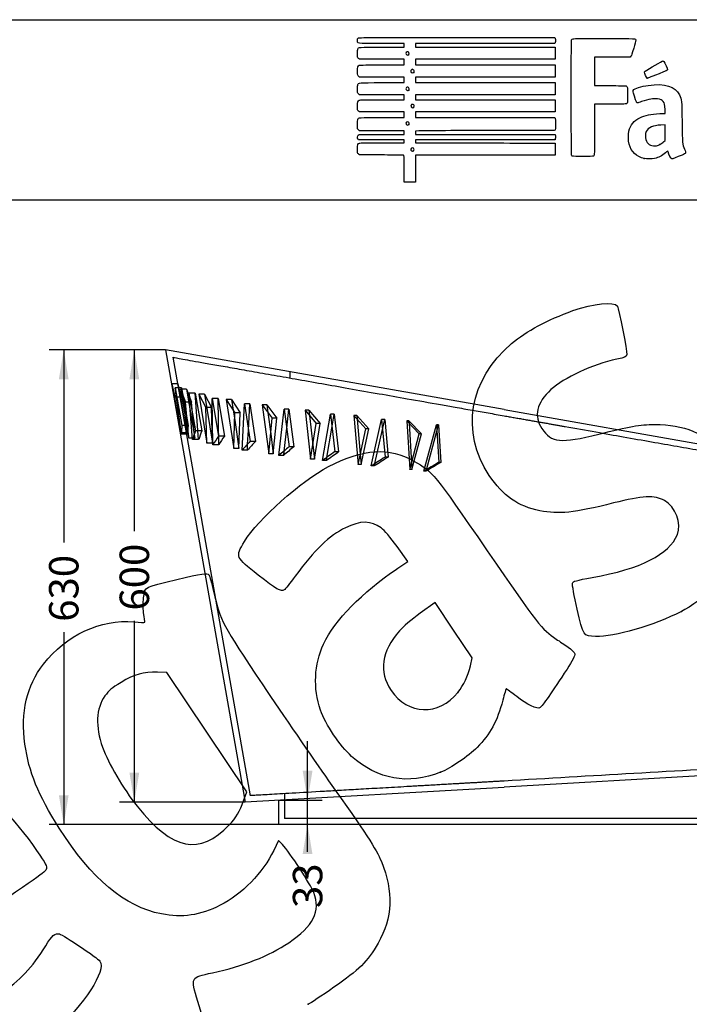
# Model space of a CAD drawing. Units: millimetres. Extents: x 0 to 356, y 0 to 204.
# Drawn here: x 178 to 249, y 99 to 204 of the extents above; entities that cross this region are included whole.
import ezdxf
from ezdxf import colors
from ezdxf.entities.mleader import LeaderData, LeaderLine
from ezdxf.enums import TextEntityAlignment as Align
from ezdxf.lldxf.tags import DXFTag
from ezdxf.math import Vec2, Vec3

# ---------------------------------------------------------------- set-up
doc = ezdxf.new("R2010")
doc.units = ezdxf.units.MM
for name, color, linetype in [('DIBUJO', 7, 'Continuous'), ('J-51', 7, 'Continuous'), ('Predeterminado', 7, 'Continuous')]:
    doc.layers.add(name, color=color, linetype=linetype)
doc.styles.add('SEACAD_Arial', font='arial.ttf')
tags = doc.linetypes.add('DOT2', pattern=[3.175, 0, -3.175]).pattern_tags.tags
tags[6:7] = [DXFTag(74, 4), DXFTag(75, 0), DXFTag(340, '0'), DXFTag(46, 0.0), DXFTag(50, 0.0), DXFTag(44, 0.0), DXFTag(45, 0.0)]
tags[4:5] = [DXFTag(74, 4), DXFTag(75, 0), DXFTag(340, '0'), DXFTag(46, 0.0), DXFTag(50, 0.0), DXFTag(44, 0.0), DXFTag(45, 0.0)]
doc.dimstyles.new('ISO', dxfattribs={"dimtxt": 3.125, "dimasz": 3.125, "dimexe": 1.5625, "dimexo": 0, "dimgap": 0.78125, "dimtad": 0, "dimlfac": 12.5, "dimtxsty": 'SEACAD_Arial', "dimblk1": '_SE_FILLED', "dimblk2": '_SE_FILLED', "dimsah": 1, "dimcen": 1.5625, "dimadec": 1, "dimazin": 0, "dimtfac": 0.5, "dimtmove": 0, "dimatfit": 3, "dimfxl": 1, "dimarcsym": 0})

# ---------------------------------------------------------------- blocks, each defined once
blk = doc.blocks.new('SE2')
at = {"layer": 'J-51', "color": 7, "linetype": 'Continuous'}
for p, q in [((193.64, 168.85), (202.11, 120.84)), ((229.65, 162.5), (193.65, 168.85)), ((194.32, 165.25), (194.65, 163.84)), ((194.32, 165.25), (195.23, 160.05)), ((194.68, 164.81), (195.4, 160.81)), ((195.37, 159.89), (194.68, 164.81)), ((195.23, 164.69), (195.78, 163.28)), ((195.23, 164.69), (196.13, 159.49)), ((196.15, 164.25), (196.85, 160.25)), ((196.53, 159.33), (196.15, 164.25)), ((197.18, 164.13), (197.93, 162.72)), ((197.18, 164.13), (198.04, 158.93)), ((195.23, 160.05), (194.65, 163.84)), ((196.13, 159.49), (195.78, 163.28)), ((198.62, 163.69), (199.29, 159.69)), ((198.69, 158.77), (198.62, 163.69)), ((200.11, 163.57), (201.03, 162.16)), ((200.11, 163.57), (200.9, 158.37)), ((201.79, 158.21), (202.03, 163.13)), ((202.03, 163.13), (202.64, 159.13)), ((198.04, 158.93), (197.93, 162.72)), ((200.84, 162.45), (201.01, 161.37)), ((200.9, 158.37), (201.03, 162.16)), ((203.91, 163.01), (204.99, 161.6)), ((203.91, 163.01), (204.62, 157.81)), ((204.52, 162.21), (204.83, 159.94)), ((205.71, 157.65), (206.25, 162.57)), ((206.25, 162.57), (206.8, 158.57)), ((208.48, 162.45), (209.67, 161.04)), ((208.48, 162.45), (209.07, 157.25)), ((229.65, 162.5), (263.47, 156.53)), ((204.62, 157.81), (204.99, 161.6)), ((208.96, 161.87), (209.31, 158.78)), ((209.07, 157.25), (209.67, 161.04)), ((210.33, 157.09), (211.17, 162.01)), ((211.17, 162.01), (211.63, 158.01)), ((213.66, 161.89), (214.94, 160.48)), ((213.66, 161.89), (214.12, 156.69)), ((214.02, 161.49), (214.35, 157.76)), ((215.52, 156.53), (216.62, 161.45)), ((216.62, 161.45), (216.98, 157.45)), ((219.3, 161.33), (220.62, 159.92)), ((219.3, 161.33), (219.62, 156.13)), ((219.54, 161.07), (219.8, 156.81)), ((202.38, 158.85), (202.46, 160.34)), ((206.26, 158.11), (206.53, 160.55)), ((210.81, 157.43), (211.34, 160.53)), ((214.12, 156.69), (214.94, 160.48)), ((215.9, 156.77), (216.71, 160.4)), ((221.11, 155.97), (222.44, 160.89)), ((221.37, 156.12), (222.48, 160.21)), ((222.44, 160.89), (222.68, 156.89)), ((219.62, 156.13), (220.62, 159.92)), ((257.75, 124.05), (263.48, 156.55)), ((257.75, 124.05), (229.65, 122.43)), ((253.65, 118.45), (253.65, 123.81)), ((202.11, 120.85), (229.65, 122.43)), ((205.65, 121.05), (205.65, 118.45)), ((253.65, 118.45), (205.65, 118.45))]:
    blk.add_line(p, q, dxfattribs=at)
at = {"layer": 'J-51', "color": 7, "linetype": 'DOT2'}
for p, q in [((194.43, 168.06), (202.64, 121.51)), ((206.85, 166.52), (206.85, 165.87)), ((194.97, 165.25), (194.32, 165.25)), ((194.97, 165.25), (195.3, 163.84)), ((194.97, 165.25), (195.88, 160.05)), ((195.34, 164.81), (194.68, 164.81)), ((195.87, 164.69), (195.23, 164.69)), ((195.34, 164.81), (196.05, 160.81)), ((196.02, 159.89), (195.34, 164.81)), ((195.87, 164.69), (196.42, 163.28)), ((195.87, 164.69), (196.77, 159.49)), ((196.79, 164.25), (196.15, 164.25)), ((196.79, 164.25), (197.5, 160.25)), ((197.17, 159.33), (196.79, 164.25)), ((197.79, 164.13), (197.18, 164.13)), ((197.79, 164.13), (198.54, 162.72)), ((197.79, 164.13), (198.65, 158.93)), ((195.3, 163.84), (194.65, 163.84)), ((195.88, 160.05), (195.3, 163.84)), ((196.42, 163.28), (195.78, 163.28)), ((196.77, 159.49), (196.42, 163.28)), ((199.24, 163.69), (198.62, 163.69)), ((199.24, 163.69), (199.91, 159.69)), ((199.31, 158.77), (199.24, 163.69)), ((200.67, 163.57), (200.11, 163.57)), ((200.67, 163.57), (201.6, 162.16)), ((200.67, 163.57), (200.84, 162.45)), ((202.6, 163.13), (202.03, 163.13)), ((202.46, 160.34), (202.6, 163.13)), ((202.6, 163.13), (203.21, 159.13)), ((198.54, 162.72), (197.93, 162.72)), ((198.65, 158.93), (198.54, 162.72)), ((201.6, 162.16), (201.03, 162.16)), ((201.46, 158.37), (201.6, 162.16)), ((204.41, 163.01), (203.91, 163.01)), ((204.41, 163.01), (205.49, 161.6)), ((204.41, 163.01), (204.52, 162.21)), ((206.76, 162.57), (206.25, 162.57)), ((206.53, 160.55), (206.76, 162.57)), ((206.76, 162.57), (207.3, 158.57)), ((208.9, 162.45), (208.48, 162.45)), ((208.9, 162.45), (210.09, 161.04)), ((208.9, 162.45), (208.96, 161.87)), ((201.01, 161.37), (201.46, 158.37)), ((205.49, 161.6), (204.99, 161.6)), ((205.11, 157.81), (205.49, 161.6)), ((209.49, 157.25), (210.09, 161.04)), ((210.09, 161.04), (209.67, 161.04)), ((211.59, 162.01), (211.17, 162.01)), ((211.34, 160.53), (211.59, 162.01)), ((211.59, 162.01), (212.05, 158.01)), ((213.99, 161.89), (213.66, 161.89)), ((213.99, 161.89), (215.26, 160.48)), ((213.99, 161.89), (214.02, 161.49)), ((216.95, 161.45), (216.62, 161.45)), ((216.71, 160.4), (216.95, 161.45)), ((216.95, 161.45), (217.31, 157.45)), ((219.52, 161.33), (219.3, 161.33)), ((219.52, 161.33), (220.84, 159.92)), ((219.52, 161.33), (219.54, 161.07)), ((195.88, 160.05), (195.23, 160.05)), ((196.05, 160.81), (195.4, 160.81)), ((197.5, 160.25), (196.85, 160.25)), ((214.45, 156.69), (215.26, 160.48)), ((215.26, 160.48), (214.94, 160.48)), ((222.66, 160.89), (222.44, 160.89)), ((222.48, 160.21), (222.66, 160.89)), ((222.66, 160.89), (222.91, 156.89)), ((196.02, 159.89), (195.37, 159.89)), ((196.77, 159.49), (196.13, 159.49)), ((197.17, 159.33), (196.53, 159.33)), ((198.65, 158.93), (198.04, 158.93)), ((199.91, 159.69), (199.29, 159.69)), ((203.21, 159.13), (202.64, 159.13)), ((204.83, 159.94), (205.11, 157.81)), ((219.84, 156.13), (220.84, 159.92)), ((220.84, 159.92), (220.62, 159.92)), ((199.31, 158.77), (198.69, 158.77)), ((201.46, 158.37), (200.9, 158.37)), ((202.35, 158.21), (201.79, 158.21)), ((202.35, 158.21), (202.38, 158.85)), ((206.21, 157.65), (206.26, 158.11)), ((207.3, 158.57), (206.8, 158.57)), ((209.31, 158.78), (209.49, 157.25)), ((212.05, 158.01), (211.63, 158.01)), ((205.11, 157.81), (204.62, 157.81)), ((206.21, 157.65), (205.71, 157.65)), ((209.49, 157.25), (209.07, 157.25)), ((210.75, 157.09), (210.33, 157.09)), ((210.75, 157.09), (210.81, 157.43)), ((214.35, 157.76), (214.45, 156.69)), ((217.31, 157.45), (216.98, 157.45)), ((219.8, 156.81), (219.84, 156.13)), ((222.91, 156.89), (222.68, 156.89)), ((258.85, 156.7), (258.85, 157.35)), ((214.45, 156.69), (214.12, 156.69)), ((215.85, 156.53), (215.52, 156.53)), ((215.85, 156.53), (215.9, 156.77)), ((219.84, 156.13), (219.62, 156.13)), ((221.33, 155.97), (221.11, 155.97)), ((221.33, 155.97), (221.37, 156.12)), ((257.2, 124.66), (262.73, 156.01)), ((253.01, 119.09), (253.01, 124.42)), ((206.29, 121.73), (206.29, 119.09)), ((253.01, 119.09), (206.29, 119.09))]:
    blk.add_line(p, q, dxfattribs=at)
blk.add_arc((1046.29, -13835.27), 13982.21, 93.235215, 93.348328, dxfattribs=at)
at = {"layer": 'J-51', "color": 7, "linetype": 'Continuous'}
for centre, major_axis, ratio, start_param, end_param in [((240.7, 160.02), (45.34, 0), 0.486496, 3.105784, 3.147801), ((241.09, 159.46), (-45, -4.35), 0.479105, -0.235306, -0.193166), ((241.13, 158.89), (-44.28, -8.43), 0.457157, -0.431243, -0.388981), ((240.82, 158.33), (-43.3, -12.05), 0.421318, -0.620818, -0.578431), ((240.17, 157.76), (-42.19, -15.1), 0.372678, -0.802439, -0.759928), ((239.2, 157.2), (-41.1, -17.53), 0.312714, -0.975785, -0.933148), ((237.96, 156.63), (-40.13, -19.35), 0.243248, -1.141571, -1.098808), ((236.46, 156.06), (-39.35, -20.59), 0.166391, -1.301231, -1.258342)]:
    blk.add_ellipse(centre, major_axis=major_axis, ratio=ratio, start_param=start_param, end_param=end_param, dxfattribs=at)
at = {"layer": 'J-51', "color": 7, "linetype": 'DOT2'}
for centre, major_axis, ratio, start_param, end_param in [((240.49, 159.99), (44.47, 0), 0.486496, 3.103428, 3.146264), ((240.87, 159.42), (-44.13, -4.27), 0.479105, -0.237676, -0.194713), ((240.91, 158.86), (-43.43, -8.27), 0.457157, -0.433627, -0.390536), ((240.6, 158.29), (-42.46, -11.82), 0.421318, -0.623216, -0.579996), ((239.96, 157.72), (-41.38, -14.81), 0.372678, -0.804851, -0.761502), ((239.02, 157.16), (-40.3, -17.19), 0.312714, -0.978211, -0.934731), ((237.79, 156.59), (-39.35, -18.97), 0.243248, -1.144012, -1.100401), ((236.33, 156.03), (-38.59, -20.19), 0.166391, -1.303687, -1.259944)]:
    blk.add_ellipse(centre, major_axis=major_axis, ratio=ratio, start_param=start_param, end_param=end_param, dxfattribs=at)
for points, knots in [([(194.43, 168.06), (194.43, 168.06), (194.9, 167.97), (196.61, 167.67), (198.63, 167.32), (200.42, 167), (202.52, 166.63), (204.84, 166.22), (207.44, 165.76), (210.19, 165.28), (213.17, 164.75), (216.21, 164.22), (219.48, 163.64), (222.2, 163.16), (224.52, 162.75), (225.92, 162.5), (227.1, 162.3), (227.95, 162.15), (228.8, 162), (229.36, 161.9), (229.65, 161.85)], [0.5000003, 0.5000003, 0.5000003, 0.5000003, 0.5619561, 0.6248711, 0.655809, 0.6873888, 0.7181594, 0.7499065, 0.7804466, 0.8124243, 0.8425475, 0.8749416, 0.9039981, 0.9374732, 0.95178, 0.9687009, 0.9765344, 0.9843621, 0.992184, 1, 1, 1, 1]), ([(229.65, 161.85), (229.83, 161.82), (230.18, 161.75), (230.71, 161.66), (231.23, 161.57), (231.74, 161.48), (232.23, 161.39), (232.71, 161.31), (233.18, 161.22), (233.63, 161.14), (234.08, 161.07), (234.51, 160.99), (234.92, 160.92), (235.33, 160.85), (235.72, 160.78), (237.09, 160.54), (239.31, 160.14), (242.39, 159.6), (245.28, 159.09), (248.08, 158.6), (250.66, 158.14), (253.9, 157.57), (257.33, 156.97), (260.42, 156.42), (262.31, 156.09), (262.73, 156.01), (262.73, 156.01)], [0, 0, 0, 0, 0.0052106, 0.0103063, 0.0152871, 0.0201534, 0.0249052, 0.0295427, 0.034066, 0.0384753, 0.0427707, 0.0469524, 0.0510205, 0.0549751, 0.0588163, 0.0625442, 0.0951858, 0.1250946, 0.1572201, 0.1876275, 0.2194837, 0.2501621, 0.3139781, 0.3750834, 0.437961, 0.5000007, 0.5000007, 0.5000007, 0.5000007]), ([(229.65, 123.07), (229.49, 123.06), (229.19, 123.04), (228.74, 123.02), (228.29, 122.99), (227.85, 122.97), (227.42, 122.94), (227, 122.92), (226.58, 122.89), (226.17, 122.87), (225.77, 122.85), (225.37, 122.82), (224.99, 122.8), (224.61, 122.78), (224.23, 122.76), (223.87, 122.74), (223.51, 122.72), (223.16, 122.7), (222.82, 122.68), (222.49, 122.66), (222.16, 122.64), (221.84, 122.62), (221.53, 122.6), (221.22, 122.59), (220.93, 122.57), (220.64, 122.55), (220.36, 122.54), (220.08, 122.52), (219.81, 122.5), (219.55, 122.49), (218.51, 122.43), (216.75, 122.33), (214.43, 122.2), (212.37, 122.08), (209.79, 121.93), (207.02, 121.77), (204.52, 121.62), (202.99, 121.54), (202.64, 121.52), (202.64, 121.52)], [0, 0, 0, 0, 0.0054057, 0.0107331, 0.0159822, 0.0211532, 0.026246, 0.0312606, 0.0361972, 0.0410557, 0.0458362, 0.0505388, 0.0551634, 0.05971, 0.0641788, 0.0685698, 0.072883, 0.0771184, 0.081276, 0.085356, 0.0893582, 0.0932829, 0.0971298, 0.1008992, 0.1045911, 0.1082054, 0.1117422, 0.1152015, 0.1185833, 0.1218877, 0.1251147, 0.1585966, 0.1905969, 0.221121, 0.2501742, 0.313968, 0.3750882, 0.437951, 0.5000017, 0.5000017, 0.5000017, 0.5000017])]:
    blk.add_open_spline(points, degree=3, knots=knots, dxfattribs=at)
blk = doc.blocks.new('DMBLK6')
at = {"layer": 'Predeterminado', "linetype": 'Continuous'}
for points in [[(209.27, 124.17), (208.23, 124.17), (208.75, 121.05)], [(209.27, 115.32), (208.75, 118.45), (208.23, 115.32)]]:
    blk.add_hatch(color=7, dxfattribs=at).paths.add_polyline_path(points)
at = {"layer": 'Predeterminado', "color": 7, "linetype": 'Continuous'}
for p, q in [((208.75, 115.57), (208.75, 127.3)), ((205.65, 121.05), (210.31, 121.05))]:
    blk.add_line(p, q, dxfattribs=at)
at = {"layer": 'Predeterminado', "color": 7, "linetype": 'Continuous', "style": 'SEACAD_Arial'}
blk.add_text('33', height=3.125, rotation=90, dxfattribs=at).set_placement((207.19, 109.59), align=Align.TOP_LEFT)
blk = doc.blocks.new('_SE_FILLED')
at = {"color": 0}
blk.add_line((0, 0), (-1, 0), dxfattribs=at)
blk.add_solid([(0, 0), (-1, -0.1665), (-1, 0.1665), (0, 0)], dxfattribs=at)
blk = doc.blocks.new('DMBLK7')
at = {"layer": 'Predeterminado', "linetype": 'Continuous'}
for points in [[(182.32, 165.72), (183.36, 165.72), (182.84, 168.85)], [(182.32, 121.57), (182.84, 118.45), (183.36, 121.57)]]:
    blk.add_hatch(color=7, dxfattribs=at).paths.add_polyline_path(points)
at = {"layer": 'Predeterminado', "color": 7, "linetype": 'Continuous'}
for p, q in [((193.65, 168.85), (181.28, 168.85)), ((182.84, 168.85), (182.84, 148.41)), ((182.84, 138.88), (182.84, 118.45)), ((205.65, 118.45), (181.28, 118.45))]:
    blk.add_line(p, q, dxfattribs=at)
at = {"layer": 'Predeterminado', "color": 7, "linetype": 'Continuous', "style": 'SEACAD_Arial'}
blk.add_text('630', height=3.125, rotation=90, dxfattribs=at).set_placement((181.28, 139.98), align=Align.TOP_LEFT)
blk = doc.blocks.new('DMBLK8')
at = {"layer": 'Predeterminado', "linetype": 'Continuous'}
for points in [[(189.82, 165.72), (190.86, 165.72), (190.34, 168.85)], [(189.82, 123.97), (190.34, 120.84), (190.86, 123.97)]]:
    blk.add_hatch(color=7, dxfattribs=at).paths.add_polyline_path(points)
at = {"layer": 'Predeterminado', "color": 7, "linetype": 'Continuous'}
for p, q in [((193.65, 168.85), (188.78, 168.85)), ((190.34, 168.85), (190.34, 149.61)), ((190.34, 140.08), (190.34, 120.84)), ((202.11, 120.84), (188.78, 120.84))]:
    blk.add_line(p, q, dxfattribs=at)
at = {"layer": 'Predeterminado', "color": 7, "linetype": 'Continuous', "style": 'SEACAD_Arial'}
blk.add_text('600', height=3.125, rotation=90, dxfattribs=at).set_placement((188.78, 141.17), align=Align.TOP_LEFT)
blk = doc.blocks.new('_Dot')
at = {"color": 0, "linetype": 'ByBlock', "lineweight": -2}
blk.add_line((-0.5, 0), (-1, 0), dxfattribs=at)
at = {"color": 0, "linetype": 'ByBlock', "const_width": 0.5}
blk.add_lwpolyline([(-0.25, 0, 1), (0.25, 0, 1)], format="xyb", close=True, dxfattribs=at)
blk = doc.blocks.new('SE219')
at = {"color": 7, "linetype": 'Continuous'}
for p, q in [((214.25, 189.55), (214.15, 189.64)), ((215.9, 189.54), (214.25, 189.55))]:
    blk.add_line(p, q, dxfattribs=at)
blk = doc.blocks.new('SE218')
blk.add_blockref('SE219', (0, 0))
blk = doc.blocks.new('SE221')
at = {"color": 7, "linetype": 'Continuous'}
for p, q in [((214.16, 191.13), (214.11, 191.21)), ((216.59, 191.13), (214.16, 191.13)), ((219.01, 191.13), (216.59, 191.13)), ((216.69, 190.84), (219.01, 190.84)), ((219.01, 190.98), (219.01, 191.13)), ((219.01, 190.84), (219.01, 190.98))]:
    blk.add_line(p, q, dxfattribs=at)
blk = doc.blocks.new('SE220')
blk.add_blockref('SE221', (0, 0))
blk = doc.blocks.new('SE223')
at = {"color": 7, "linetype": 'Continuous'}
for p, q in [((214.14, 191.65), (214.22, 191.73)), ((214.22, 191.73), (216.62, 191.73)), ((216.62, 191.73), (219.01, 191.73)), ((219.01, 192.09), (218.89, 192.09)), ((219.01, 191.91), (219.01, 192.09)), ((219.01, 191.73), (219.01, 191.91))]:
    blk.add_line(p, q, dxfattribs=at)
blk = doc.blocks.new('SE222')
blk.add_blockref('SE223', (0, 0))
blk = doc.blocks.new('SE225')
at = {"color": 7, "linetype": 'Continuous'}
for p, q in [((214.06, 192.32), (214.06, 192.79)), ((214.15, 192.22), (214.06, 192.32)), ((214.25, 192.11), (214.15, 192.22)), ((216.51, 192.1), (214.25, 192.11))]:
    blk.add_line(p, q, dxfattribs=at)
blk = doc.blocks.new('SE224')
blk.add_blockref('SE225', (0, 0))
blk = doc.blocks.new('SE227')
at = {"color": 7, "linetype": 'Continuous'}
for p, q in [((214.25, 194.11), (214.15, 194.21)), ((216.63, 194.11), (214.25, 194.11)), ((219.01, 194.11), (216.63, 194.11)), ((216.67, 193.51), (219.01, 193.51)), ((219.01, 193.81), (219.01, 194.11)), ((219.01, 193.51), (219.01, 193.81))]:
    blk.add_line(p, q, dxfattribs=at)
blk = doc.blocks.new('SE226')
blk.add_blockref('SE227', (0, 0))
blk = doc.blocks.new('SE229')
at = {"color": 7, "linetype": 'Continuous'}
for p, q in [((214.25, 195.93), (214.15, 196.02)), ((216.63, 195.93), (214.25, 195.93)), ((219.01, 195.93), (216.63, 195.93)), ((219.01, 195.66), (219.01, 195.93)), ((219.01, 195.4), (219.01, 195.66)), ((216.67, 195.4), (219.01, 195.4))]:
    blk.add_line(p, q, dxfattribs=at)
blk = doc.blocks.new('SE228')
blk.add_blockref('SE229', (0, 0))
blk = doc.blocks.new('SE231')
at = {"color": 7, "linetype": 'Continuous'}
for p, q in [((214.26, 197.81), (214.16, 197.89)), ((216.64, 197.81), (214.26, 197.81)), ((219.01, 197.81), (216.64, 197.81)), ((219.01, 197.51), (219.01, 197.81)), ((216.67, 197.22), (219.01, 197.22)), ((219.01, 197.22), (219.01, 197.51))]:
    blk.add_line(p, q, dxfattribs=at)
blk = doc.blocks.new('SE230')
blk.add_blockref('SE231', (0, 0))
blk = doc.blocks.new('SE233')
at = {"color": 7, "linetype": 'Continuous'}
for p, q in [((214.25, 199.7), (214.15, 199.79)), ((216.63, 199.7), (214.25, 199.7)), ((219.01, 199.7), (216.63, 199.7)), ((219.01, 199.4), (219.01, 199.7)), ((216.67, 199.1), (219.01, 199.1)), ((219.01, 199.1), (219.01, 199.4))]:
    blk.add_line(p, q, dxfattribs=at)
blk = doc.blocks.new('SE232')
blk.add_blockref('SE233', (0, 0))
blk = doc.blocks.new('SE235')
at = {"color": 7, "linetype": 'Continuous'}
for p, q in [((219.01, 201.38), (216.57, 201.38)), ((216.67, 200.99), (219.01, 200.99)), ((219.01, 201.18), (219.01, 201.38)), ((219.01, 200.99), (219.01, 201.18))]:
    blk.add_line(p, q, dxfattribs=at)
blk = doc.blocks.new('SE234')
blk.add_blockref('SE235', (0, 0))
blk = doc.blocks.new('SE237')
at = {"color": 7, "linetype": 'Continuous'}
for p, q in [((224.61, 202.01), (235.04, 202.01)), ((235.04, 202.01), (235.06, 201.91))]:
    blk.add_line(p, q, dxfattribs=at)
blk = doc.blocks.new('SE236')
blk.add_blockref('SE237', (0, 0))
blk = doc.blocks.new('SE239')
at = {"color": 7, "linetype": 'Continuous'}
for p, q in [((227.62, 201.38), (220.21, 201.38)), ((220.21, 201.38), (220.21, 201.18)), ((220.21, 201.18), (220.21, 200.99)), ((220.21, 200.99), (227.63, 200.99)), ((235.04, 201.38), (227.62, 201.38)), ((227.63, 200.99), (235.05, 200.99)), ((235.06, 201.49), (235.04, 201.38)), ((235.05, 200.99), (235.05, 200.34)), ((227.63, 199.7), (220.21, 199.7)), ((220.21, 199.7), (220.21, 199.4)), ((235.05, 199.7), (227.63, 199.7)), ((235.05, 200.34), (235.05, 199.7)), ((220.21, 199.4), (220.21, 199.1)), ((220.21, 199.1), (227.64, 199.1)), ((227.64, 199.1), (235.07, 199.1)), ((235.07, 199.1), (235.06, 198.46)), ((227.63, 197.81), (220.21, 197.81)), ((220.21, 197.81), (220.21, 197.51)), ((235.05, 197.81), (227.63, 197.81)), ((235.06, 198.46), (235.05, 197.81)), ((220.21, 197.51), (220.21, 197.22)), ((220.21, 197.22), (227.63, 197.22)), ((227.63, 197.22), (235.05, 197.22)), ((235.05, 197.22), (235.05, 196.57)), ((235.05, 196.57), (235.05, 195.93)), ((227.63, 195.93), (220.21, 195.93)), ((220.21, 195.93), (220.21, 195.66)), ((220.21, 195.66), (220.21, 195.4)), ((235.05, 195.93), (227.63, 195.93)), ((220.21, 195.4), (227.64, 195.4)), ((227.64, 195.4), (235.07, 195.4)), ((235.06, 194.75), (235.05, 194.11)), ((235.07, 195.4), (235.06, 194.75)), ((227.63, 194.11), (220.21, 194.11)), ((220.21, 194.11), (220.21, 193.81)), ((220.21, 193.81), (220.21, 193.51)), ((220.21, 193.51), (227.62, 193.51)), ((227.62, 193.51), (235.04, 193.51)), ((235.05, 194.11), (227.63, 194.11)), ((235.04, 193.51), (235.06, 193.44))]:
    blk.add_line(p, q, dxfattribs=at)
blk = doc.blocks.new('SE238')
blk.add_blockref('SE239', (0, 0))
blk = doc.blocks.new('SE241')
at = {"color": 7, "linetype": 'Continuous'}
for p, q in [((220.56, 192.1), (220.2, 192.08)), ((220.2, 192.08), (220.2, 191.91)), ((220.2, 191.91), (220.2, 191.73)), ((220.2, 191.73), (227.64, 191.72)), ((227.64, 191.72), (235.07, 191.71)), ((235.07, 191.71), (235.08, 191.53))]:
    blk.add_line(p, q, dxfattribs=at)
blk = doc.blocks.new('SE240')
blk.add_blockref('SE241', (0, 0))
blk = doc.blocks.new('SE243')
at = {"color": 7, "linetype": 'Continuous'}
for p, q in [((227.63, 191.13), (220.21, 191.13)), ((220.21, 191.13), (220.21, 190.98)), ((220.21, 190.98), (220.21, 190.84)), ((220.21, 190.84), (223.01, 190.83)), ((235.05, 191.13), (227.63, 191.13)), ((235.07, 191.25), (235.05, 191.13))]:
    blk.add_line(p, q, dxfattribs=at)
blk = doc.blocks.new('SE242')
blk.add_blockref('SE243', (0, 0))
blk = doc.blocks.new('SE245')
at = {"color": 7, "linetype": 'Continuous'}
for p, q in [((232.17, 190.81), (235.05, 190.8)), ((235.05, 190.8), (235.05, 190.16)), ((227.63, 189.51), (220.21, 189.51)), ((220.21, 189.51), (220.21, 188.09)), ((235.05, 189.51), (227.63, 189.51)), ((235.05, 190.16), (235.05, 189.51)), ((219.01, 186.67), (219.01, 188.09)), ((220.21, 188.09), (220.21, 186.67)), ((219.61, 186.67), (219.01, 186.67)), ((220.21, 186.67), (219.61, 186.67))]:
    blk.add_line(p, q, dxfattribs=at)
blk = doc.blocks.new('SE244')
blk.add_blockref('SE245', (0, 0))
blk = doc.blocks.new('SE247')
at = {"color": 7, "linetype": 'Continuous'}
blk.add_point((220.02, 190), dxfattribs=at)
blk = doc.blocks.new('SE246')
blk.add_blockref('SE247', (0, 0))
blk = doc.blocks.new('SE249')
at = {"color": 7, "linetype": 'Continuous'}
blk.add_point((219.5, 192.76), dxfattribs=at)
blk = doc.blocks.new('SE248')
blk.add_blockref('SE249', (0, 0))
blk = doc.blocks.new('SE251')
at = {"color": 7, "linetype": 'Continuous'}
blk.add_point((220, 194.59), dxfattribs=at)
blk = doc.blocks.new('SE250')
blk.add_blockref('SE251', (0, 0))
blk = doc.blocks.new('SE253')
at = {"color": 7, "linetype": 'Continuous'}
blk.add_point((219.5, 196.43), dxfattribs=at)
blk = doc.blocks.new('SE252')
blk.add_blockref('SE253', (0, 0))
blk = doc.blocks.new('SE255')
at = {"color": 7, "linetype": 'Continuous'}
blk.add_point((220.03, 198.31), dxfattribs=at)
blk = doc.blocks.new('SE254')
blk.add_blockref('SE255', (0, 0))
blk = doc.blocks.new('SE257')
at = {"color": 7, "linetype": 'Continuous'}
blk.add_point((219.47, 200.18), dxfattribs=at)
blk = doc.blocks.new('SE256')
blk.add_blockref('SE257', (0, 0))
blk = doc.blocks.new('SE259')
at = {"color": 7, "linetype": 'Continuous'}
for p, q in [((246.19, 193.93), (246.76, 193.95)), ((246.76, 193.95), (246.74, 194.37))]:
    blk.add_line(p, q, dxfattribs=at)
blk = doc.blocks.new('SE258')
blk.add_blockref('SE259', (0, 0))
blk = doc.blocks.new('SE261')
at = {"color": 7, "linetype": 'Continuous'}
blk.add_point((244.52, 189.17), dxfattribs=at)
blk = doc.blocks.new('SE260')
blk.add_blockref('SE261', (0, 0))
blk = doc.blocks.new('SE263')
at = {"color": 7, "linetype": 'Continuous'}
for p, q in [((246.75, 192.73), (246.3, 192.71)), ((246.75, 191.9), (246.75, 192.73)), ((246.75, 191.07), (246.75, 191.9)), ((246.58, 190.92), (246.75, 191.07))]:
    blk.add_line(p, q, dxfattribs=at)
blk = doc.blocks.new('SE262')
blk.add_blockref('SE263', (0, 0))
blk = doc.blocks.new('SE265')
at = {"color": 7, "linetype": 'Continuous'}
blk.add_point((246.17, 190.65), dxfattribs=at)
blk = doc.blocks.new('SE264')
blk.add_blockref('SE265', (0, 0))
blk = doc.blocks.new('SE289')
at = {"color": 7, "linetype": 'Continuous'}
for p, q in [((241.13, 199.94), (239.25, 199.93)), ((239.25, 199.93), (239.25, 198.41)), ((243.02, 199.94), (241.13, 199.94)), ((243.1, 200.03), (243.02, 199.94)), ((239.25, 198.41), (239.25, 196.9)), ((239.25, 196.9), (240.88, 196.9))]:
    blk.add_line(p, q, dxfattribs=at)
blk = doc.blocks.new('SE288')
blk.add_blockref('SE289', (0, 0))
blk = doc.blocks.new('SE291')
at = {"color": 7, "linetype": 'Continuous'}
for p, q in [((240.91, 194.94), (239.25, 194.94)), ((239.25, 194.94), (239.25, 192.28))]:
    blk.add_line(p, q, dxfattribs=at)
blk = doc.blocks.new('SE290')
blk.add_blockref('SE291', (0, 0))
blk = doc.blocks.new('SE293')
at = {"color": 7, "linetype": 'Continuous'}
blk.add_line((236.88, 189.41), (236.88, 189.41), dxfattribs=at)
blk = doc.blocks.new('SE292')
blk.add_blockref('SE293', (0, 0))
blk = doc.blocks.new('SE301')
at = {"color": 7, "linetype": 'Continuous'}
blk.add_point((244.84, 197.7), dxfattribs=at)
blk = doc.blocks.new('SE300')
blk.add_blockref('SE301', (0, 0))
blk = doc.blocks.new('SE303')
at = {"color": 7, "linetype": 'Continuous'}
for p, q in [((205.67, 116.77), (205.16, 115.69)), ((206.08, 116.33), (205.67, 116.77))]:
    blk.add_line(p, q, dxfattribs=at)
blk = doc.blocks.new('SE302')
blk.add_blockref('SE303', (0, 0))
blk = doc.blocks.new('SE305')
at = {"color": 7, "linetype": 'Continuous'}
blk.add_point((208.82, 99.37), dxfattribs=at)
blk = doc.blocks.new('SE304')
blk.add_blockref('SE305', (0, 0))
blk = doc.blocks.new('SE307')
at = {"color": 7, "linetype": 'Continuous'}
for p, q in [((193.78, 134.61), (192.79, 134.63)), ((198.03, 128.27), (193.78, 134.61)), ((202.29, 121.94), (198.03, 128.27)), ((201.95, 120.98), (202.29, 121.94))]:
    blk.add_line(p, q, dxfattribs=at)
blk = doc.blocks.new('SE306')
blk.add_blockref('SE307', (0, 0))
blk = doc.blocks.new('SE309')
at = {"color": 7, "linetype": 'Continuous'}
blk.add_point((200.46, 118.44), dxfattribs=at)
blk = doc.blocks.new('SE308')
blk.add_blockref('SE309', (0, 0))
blk = doc.blocks.new('SE331')
at = {"color": 7, "linetype": 'Continuous'}
for p, q in [((219.42, 146.38), (218.26, 147.96)), ((218.25, 145.6), (219.42, 146.38))]:
    blk.add_line(p, q, dxfattribs=at)
blk = doc.blocks.new('SE330')
blk.add_blockref('SE331', (0, 0))
blk = doc.blocks.new('SE333')
at = {"color": 7, "linetype": 'Continuous'}
blk.add_point((222.87, 124), dxfattribs=at)
blk = doc.blocks.new('SE332')
blk.add_blockref('SE333', (0, 0))
blk = doc.blocks.new('SE335')
at = {"color": 7, "linetype": 'Continuous'}
for p, q in [((222.29, 142.04), (220.72, 140.88)), ((224.27, 139.09), (222.29, 142.04)), ((226.25, 136.14), (224.27, 139.09)), ((226.05, 135.32), (226.25, 136.14))]:
    blk.add_line(p, q, dxfattribs=at)
blk = doc.blocks.new('SE334')
blk.add_blockref('SE335', (0, 0))
blk = doc.blocks.new('SE337')
at = {"color": 7, "linetype": 'Continuous'}
blk.add_point((224.72, 132.48), dxfattribs=at)
blk = doc.blocks.new('SE336')
blk.add_blockref('SE337', (0, 0))
blk = doc.blocks.new('SE339')
at = {"color": 7, "linetype": 'Continuous'}
blk.add_point((248.49, 141.08), dxfattribs=at)
blk = doc.blocks.new('SE338')
blk.add_blockref('SE339', (0, 0))

msp = doc.modelspace()

# ---------------------------------------------------------------- linework, layer by layer
at = {"color": 7, "linetype": 'Continuous'}
for points in [[(214.05555, 201.69457), (214.05555, 201.8345), (214.07139, 201.89442), (214.12167, 201.94471)], [(214.12167, 201.94471), (214.18752, 202.01055), (214.23188, 202.01083), (224.61462, 202.01083)], [(235.06212, 201.90751), (235.08844, 201.77587), (235.08844, 201.61761), (235.06212, 201.48597)], [(236.80694, 189.50307), (236.7581, 189.59586), (236.75181, 201.6309), (236.80054, 201.75905)], [(236.80054, 201.75905), (236.82272, 201.81738), (236.87152, 201.85279), (236.96407, 201.87771)], [(236.96407, 201.87771), (237.05495, 201.90218), (238.09254, 201.91042), (240.29968, 201.90417)], [(240.29968, 201.90417), (243.78595, 201.89431), (243.6127, 201.90451), (243.6127, 201.70912)], [(216.5694, 201.38266), (213.77897, 201.38266), (214.05555, 201.34834), (214.05555, 201.69457)], [(214.05555, 200.30405), (214.05555, 200.55481), (214.07114, 200.75253), (214.09505, 200.805)], [(214.09505, 200.805), (214.17951, 200.99039), (214.11596, 200.98592), (216.66578, 200.98592)], [(243.40031, 200.86509), (243.23224, 200.27258), (243.16998, 200.09837), (243.10202, 200.03039)], [(243.6127, 201.70912), (243.6127, 201.65674), (243.51712, 201.27693), (243.40031, 200.86509)], [(214.15219, 199.79315), (214.05566, 199.88968), (214.05555, 199.89027), (214.05555, 200.30405)], [(219.31533, 200.49158), (219.16508, 200.41117), (219.15966, 200.24618), (219.3045, 200.1618)], [(219.3045, 200.1618), (219.38046, 200.11754), (219.38491, 200.11797), (219.47031, 200.17778)], [(219.47031, 200.17778), (219.63385, 200.29233), (219.48943, 200.58476), (219.31533, 200.49158)], [(214.06125, 198.40085), (214.04925, 198.87704), (214.08512, 199.01045), (214.24112, 199.06976)], [(214.24112, 199.06976), (214.29128, 199.08883), (215.25629, 199.1014), (216.66957, 199.1014)], [(219.98631, 198.59448), (219.90883, 198.64525), (219.89079, 198.64607), (219.81274, 198.6024)], [(244.61281, 198.43772), (244.99348, 198.67575), (246.47355, 199.5312), (246.50471, 199.5312)], [(246.50471, 199.5312), (246.52684, 199.5312), (246.56795, 199.50517), (246.59607, 199.47334)], [(246.59607, 199.47334), (246.69004, 199.36703), (247.02195, 198.66614), (247.01166, 198.59575)], [(214.16484, 197.89171), (214.0733, 197.97037), (214.07194, 197.97709), (214.06125, 198.40085)], [(219.81274, 198.6024), (219.64396, 198.50799), (219.69574, 198.27486), (219.88549, 198.27486)], [(219.88549, 198.27486), (219.94485, 198.27486), (220.01128, 198.29271), (220.0331, 198.31453)], [(220.0331, 198.31453), (220.10463, 198.38606), (220.08006, 198.53305), (219.98631, 198.59448)], [(244.53842, 198.31576), (244.53842, 198.35817), (244.57099, 198.41157), (244.61281, 198.43772)], [(244.84302, 197.70399), (244.78568, 197.7244), (244.53842, 198.22101), (244.53842, 198.31576)], [(246.10885, 198.16862), (244.98727, 197.71922), (244.89518, 197.68542), (244.84302, 197.70399)], [(247.01166, 198.59575), (247.00323, 198.53803), (246.85076, 198.46589), (246.10885, 198.16862)], [(214.05555, 196.53443), (214.05555, 196.76194), (214.06979, 196.98554), (214.08719, 197.03131)], [(214.15219, 196.02412), (214.05567, 196.12064), (214.05555, 196.1213), (214.05555, 196.53443)], [(214.08719, 197.03131), (214.15923, 197.2208), (214.10487, 197.21688), (216.66578, 197.21688)], [(219.21368, 196.63926), (219.17697, 196.57067), (219.17876, 196.5461), (219.22568, 196.4745)], [(219.46275, 196.70641), (219.36359, 196.77138), (219.27104, 196.74643), (219.21368, 196.63926)], [(219.50411, 196.43002), (219.57354, 196.49944), (219.55124, 196.64843), (219.46275, 196.70641)], [(240.87684, 196.90114), (241.7724, 196.90031), (242.54551, 196.88905), (242.59486, 196.87609)], [(242.59486, 196.87609), (242.73703, 196.83878), (242.75894, 196.68696), (242.74703, 195.82187)], [(243.35879, 196.40245), (243.48092, 196.58883), (244.20335, 196.82837), (244.95642, 196.93218)], [(244.95642, 196.93218), (246.72368, 197.17578), (247.83196, 196.83765), (248.2694, 195.9214)], [(219.22568, 196.4745), (219.28564, 196.38299), (219.43347, 196.35937), (219.50411, 196.43002)], [(242.74703, 195.82187), (242.73666, 195.06895), (242.73584, 195.06135), (242.65851, 194.99878)], [(243.47921, 195.78447), (243.31107, 196.29841), (243.30638, 196.32246), (243.35879, 196.40245)], [(243.80917, 195.06788), (243.72539, 195.06788), (243.68485, 195.15592), (243.47921, 195.78447)], [(245.94184, 195.50001), (245.50917, 195.56019), (244.99181, 195.46913), (244.24361, 195.20111)], [(246.54907, 195.21362), (246.41452, 195.37685), (246.24186, 195.45828), (245.94184, 195.50001)], [(248.2694, 195.9214), (248.51714, 195.4025), (248.51671, 195.40707), (248.54115, 193.05111)], [(214.05555, 194.71983), (214.05555, 195.17892), (214.08728, 195.29102), (214.23646, 195.35899)], [(214.15219, 194.20573), (214.05558, 194.30234), (214.05555, 194.30251), (214.05555, 194.71983)], [(214.23646, 195.35899), (214.30107, 195.38843), (214.92066, 195.39849), (216.66898, 195.39849)], [(219.74332, 194.83862), (219.69253, 194.74372), (219.70139, 194.67884), (219.77522, 194.60501)], [(220.0331, 194.86289), (219.96849, 194.9275), (219.78255, 194.91192), (219.74332, 194.83862)], [(219.77522, 194.60501), (219.8548, 194.52544), (219.90218, 194.52234), (219.99929, 194.59036)], [(219.99929, 194.59036), (220.08025, 194.64706), (220.09886, 194.79713), (220.0331, 194.86289)], [(242.65851, 194.99878), (242.58399, 194.93849), (242.50503, 194.93563), (240.9145, 194.93563)], [(244.24361, 195.20111), (244.03906, 195.12783), (243.84355, 195.06788), (243.80917, 195.06788)], [(246.74445, 194.37069), (246.72195, 194.87364), (246.67995, 195.05484), (246.54907, 195.21362)], [(214.09505, 193.33306), (214.17951, 193.51845), (214.11596, 193.51398), (216.66578, 193.51398)], [(235.06194, 193.43959), (235.08805, 193.34217), (235.08872, 192.24545), (235.06266, 192.17768)], [(242.89703, 192.07488), (243.0523, 192.70408), (243.45333, 193.19922), (244.0425, 193.48914)], [(244.0425, 193.48914), (244.62225, 193.77443), (245.21101, 193.89621), (246.18799, 193.93293)], [(214.05555, 192.78559), (214.05555, 193.07242), (214.07046, 193.2791), (214.09505, 193.33306)], [(219.46866, 193.03269), (219.30666, 193.13884), (219.12371, 192.96027), (219.22932, 192.79909)], [(219.22932, 192.79909), (219.28576, 192.71296), (219.43567, 192.69173), (219.50411, 192.76017)], [(219.50411, 192.76017), (219.57113, 192.82718), (219.55145, 192.97845), (219.46866, 193.03269)], [(246.29896, 192.71059), (245.45107, 192.6738), (244.95754, 192.45546), (244.73131, 192.01706)], [(248.54115, 193.05111), (248.56545, 190.70855), (248.56322, 190.73339), (248.80256, 190.13976)], [(214.10702, 191.20701), (214.02494, 191.3242), (214.04022, 191.55102), (214.1367, 191.64749)], [(218.89082, 192.09307), (218.82263, 192.09347), (217.75021, 192.09719), (216.50766, 192.10133)], [(227.97608, 192.12539), (224.08949, 192.12539), (220.75102, 192.11569), (220.55726, 192.10383)], [(235.06266, 192.17768), (235.04445, 192.13022), (234.38932, 192.12539), (227.97608, 192.12539)], [(235.07719, 191.53436), (235.08342, 191.43659), (235.0791, 191.30641), (235.06759, 191.24507)], [(239.24855, 192.27632), (239.24855, 189.63709), (239.24228, 189.47289), (239.13903, 189.40724)], [(242.91311, 190.6938), (242.82096, 191.03543), (242.81283, 191.73367), (242.89703, 192.07488)], [(244.73131, 192.01706), (244.63174, 191.82412), (244.6087, 191.40293), (244.68512, 191.17285)], [(214.05555, 190.15731), (214.05555, 190.63255), (214.08962, 190.74069), (214.25785, 190.79933)], [(214.25785, 190.79933), (214.33093, 190.82481), (215.07187, 190.83598), (216.68889, 190.83598)], [(219.78257, 190.25553), (219.64487, 190.15908), (219.71975, 189.94332), (219.89093, 189.94332)], [(220.01806, 190.24653), (219.95108, 190.32054), (219.87931, 190.32328), (219.78257, 190.25553)], [(223.007, 190.83185), (224.54809, 190.82957), (226.59006, 190.824), (227.54472, 190.81945)], [(227.54472, 190.81945), (228.49937, 190.8149), (230.57854, 190.80932), (232.16509, 190.80705)], [(244.52189, 189.16577), (243.69038, 189.34913), (243.13301, 189.87852), (242.91311, 190.6938)], [(244.68512, 191.17285), (244.83385, 190.72506), (245.18056, 190.49372), (245.66978, 190.51584)], [(245.66978, 190.51584), (245.88304, 190.52547), (245.96457, 190.54705), (246.1657, 190.64707)], [(246.1657, 190.64707), (246.29809, 190.71291), (246.48451, 190.83557), (246.57998, 190.91966)], [(214.15219, 189.64322), (214.05558, 189.73983), (214.05555, 189.74), (214.05555, 190.15731)], [(218.22132, 189.52674), (217.84855, 189.53382), (216.80224, 189.54119), (215.89619, 189.5431)], [(218.95694, 189.51369), (218.92512, 189.51379), (218.59409, 189.51966), (218.22132, 189.52674)], [(219.0148, 188.09186), (219.0148, 189.42371), (219.01115, 189.51352), (218.95694, 189.51369)], [(219.89093, 189.94332), (219.9338, 189.94332), (219.99224, 189.9667), (220.02082, 189.99527)], [(220.02082, 189.99527), (220.0882, 190.06265), (220.08702, 190.17033), (220.01806, 190.24653)], [(236.88132, 189.40657), (236.86132, 189.41993), (236.82784, 189.46335), (236.80694, 189.50307)], [(239.13903, 189.40724), (239.08842, 189.37506), (236.92947, 189.37442), (236.88132, 189.40652)], [(246.79207, 189.78185), (246.39819, 189.43413), (246.06712, 189.26071), (245.62259, 189.16922)], [(247.02808, 189.97638), (247.01947, 189.97638), (246.91326, 189.88884), (246.79207, 189.78185)], [(247.06555, 189.86019), (247.05356, 189.92409), (247.0367, 189.97638), (247.02808, 189.97638)], [(247.46948, 189.11677), (247.35814, 189.11677), (247.12426, 189.54721), (247.06555, 189.86019)], [(248.54527, 189.53566), (247.95567, 189.28831), (247.51511, 189.11677), (247.46948, 189.11677)], [(248.91888, 189.74427), (248.9068, 189.70622), (248.77074, 189.63024), (248.54527, 189.53566)], [(248.80256, 190.13976), (248.87752, 189.95382), (248.9294, 189.77743), (248.91888, 189.74427)], [(245.62259, 189.16922), (245.31867, 189.10667), (244.79731, 189.10504), (244.52189, 189.16578)], [(236.94618, 173.01089), (239.14235, 173.7941), (241.31451, 174.01476), (241.66681, 173.49043)], [(230.42499, 169.51772), (231.98286, 170.83899), (234.22734, 172.04127), (236.94618, 173.01089)], [(241.66681, 173.49043), (241.85309, 173.21319), (242.72422, 168.69129), (242.65717, 168.34961)], [(228.05713, 155.52112), (224.97637, 160.12658), (225.91854, 165.69568), (230.42499, 169.51772)], [(242.65717, 168.34961), (242.60911, 168.10468), (242.47108, 168.03948), (241.61091, 167.8554)], [(241.61091, 167.8554), (239.06554, 167.31065), (235.96008, 165.88073), (234.60484, 164.62941)], [(234.60484, 164.62941), (233.07439, 163.21632), (232.7521, 161.82551), (233.64659, 160.49423)], [(233.64659, 160.49423), (234.66377, 158.98036), (235.63322, 158.88626), (239.6813, 159.90848)], [(239.6813, 159.90848), (242.90124, 160.72157), (244.02869, 160.91354), (245.63905, 160.92287)], [(245.63905, 160.92287), (248.7584, 160.94094), (250.93628, 160.01642), (252.87727, 157.85017)], [(210.97698, 156.45279), (214.69565, 158.38274), (217.4126, 158.55895), (220.0554, 157.04158)], [(220.0554, 157.04158), (222.08963, 155.87363), (222.0687, 155.89924), (227.84082, 147.51238)], [(202.04012, 148.48768), (203.4891, 150.87103), (208.04387, 154.93054), (210.97698, 156.45279)], [(233.42841, 151.76612), (231.14322, 152.21385), (229.50196, 153.36122), (228.05713, 155.52112)], [(246.66086, 152.856), (245.63291, 153.42753), (244.34172, 153.36449), (241.26356, 152.5925)], [(248.05224, 149.25341), (248.53564, 150.41631), (247.84839, 152.19574), (246.66086, 152.856)], [(241.26356, 152.5925), (237.03144, 151.53109), (235.46907, 151.3663), (233.42841, 151.76612)], [(216.56174, 149.9394), (215.49471, 150.73091), (214.36088, 150.73712), (212.76645, 149.96019)], [(212.76645, 149.96019), (211.08112, 149.13895), (209.45613, 147.57629), (207.43239, 144.83074)], [(218.26269, 147.95724), (217.52673, 148.96299), (216.91145, 149.67998), (216.56174, 149.9394)], [(203.5062, 144.93656), (201.07442, 146.83949), (201.05972, 146.87508), (202.04012, 148.48768)], [(238.98395, 144.6847), (244.18158, 145.60507), (247.15928, 147.10526), (248.05224, 149.25341)], [(227.84082, 147.51238), (233.32434, 139.54487), (233.56733, 139.23439), (235.18107, 138.13363)], [(210.45326, 137.61024), (211.66599, 140.15441), (214.54011, 143.09815), (218.25179, 145.59768)], [(191.35106, 142.7156), (191.52751, 143.72887), (191.29304, 143.61124), (194.84177, 144.46696)], [(194.84177, 144.46696), (197.53637, 145.11672), (198.11237, 145.19654), (198.28224, 144.94372)], [(198.28224, 144.94372), (198.33872, 144.85965), (198.55551, 144.06476), (198.76398, 143.17728)], [(206.26794, 143.35947), (205.93756, 143.13749), (205.44791, 143.4171), (203.5062, 144.93656)], [(207.43239, 144.83074), (206.8791, 144.08011), (206.35509, 143.41803), (206.26794, 143.35947)], [(236.88719, 144.06855), (236.92553, 144.27529), (237.31012, 144.3883), (238.98395, 144.6847)], [(237.39745, 141.32377), (237.09097, 142.69415), (236.86135, 143.92929), (236.88719, 144.06855)], [(252.02823, 143.51328), (251.40209, 142.92705), (249.31444, 141.48879), (248.48927, 141.07517)], [(191.32438, 140.92463), (191.25786, 141.44343), (191.26986, 142.24936), (191.35106, 142.7156)], [(198.76398, 143.17728), (199.50057, 140.04159), (199.64881, 139.76095), (203.99075, 133.28224)], [(239.35753, 138.4155), (238.05422, 138.45614), (238.03109, 138.49048), (237.39745, 141.32377)], [(180.68777, 135.47903), (183.0779, 138.56411), (186.7957, 140.30274), (190.30589, 139.97695)], [(191.45145, 139.92572), (191.44808, 139.95633), (191.3909, 140.40584), (191.32438, 140.92463)], [(220.71502, 140.87836), (219.84207, 140.2352), (218.86171, 139.40295), (218.51074, 139.00709)], [(248.4893, 141.07519), (245.46816, 139.56084), (241.32507, 138.35413), (239.35753, 138.4155)], [(190.30589, 139.97695), (190.93932, 139.91816), (191.45482, 139.89511), (191.45145, 139.92572)], [(218.51074, 139.00709), (216.58102, 136.83061), (216.28013, 134.69445), (217.62197, 132.69738)], [(235.18107, 138.13363), (235.51325, 137.90704), (236.07458, 137.5237), (236.42847, 137.28174)], [(210.11633, 130.61169), (209.32397, 132.88988), (209.44989, 135.50527), (210.45326, 137.61024)], [(236.42847, 137.28174), (236.78235, 137.03979), (237.10595, 136.72526), (237.14758, 136.58279)], [(237.14758, 136.58279), (237.19578, 136.41786), (236.89368, 135.82284), (236.31612, 134.94505)], [(178.72291, 126.98855), (178.2552, 130.40524), (178.89338, 133.16291), (180.68777, 135.47903)], [(224.71963, 132.47869), (225.35395, 133.26858), (225.77559, 134.16867), (226.05056, 135.31985)], [(236.31612, 134.94505), (234.75538, 132.57303), (233.64701, 130.98584), (233.46671, 130.8647)], [(192.79339, 134.63439), (191.31796, 134.67839), (190.35254, 134.4062), (188.9318, 133.54567)], [(188.9318, 133.54567), (187.89097, 132.91524), (187.64455, 132.70806), (187.21257, 132.10023)], [(203.99075, 133.28224), (206.09787, 130.13811), (209.24587, 125.56084), (210.98629, 123.11051)], [(229.86807, 132.8688), (229.83808, 132.88331), (229.66698, 132.33495), (229.48786, 131.65028)], [(230.96745, 132.03069), (230.39279, 132.47717), (229.89808, 132.85432), (229.86807, 132.8688)], [(187.21257, 132.10023), (186.27114, 130.77555), (186.18398, 128.85563), (186.96532, 126.65368)], [(217.62197, 132.69738), (219.39463, 130.05914), (222.69495, 129.95745), (224.71963, 132.47869)], [(233.46671, 130.8647), (233.16953, 130.66502), (232.05739, 131.18386), (230.96745, 132.03069)], [(229.48786, 131.65028), (228.91058, 129.44371), (228.15139, 128.03921), (226.7819, 126.6443)], [(213.42872, 125.69179), (212.20001, 126.78391), (210.64362, 129.0956), (210.11633, 130.61169)], [(182.3692, 118.07078), (180.11849, 121.59867), (179.12966, 124.01705), (178.72291, 126.98855)], [(186.96532, 126.65368), (187.56641, 124.95969), (189.17331, 122.22291), (190.63339, 120.40646)], [(226.7819, 126.6443), (225.84899, 125.69407), (223.99567, 124.44037), (222.86922, 123.9975)], [(163.7965, 124.20252), (169.32137, 125.87786), (174.57951, 123.24069), (179.51081, 116.32115)], [(222.86919, 123.9975), (219.42062, 122.64171), (216.21252, 123.21748), (213.42872, 125.69179)], [(210.98629, 123.11051), (214.91674, 117.57683), (216.03255, 115.86531), (216.59073, 114.51394)], [(190.63339, 120.40646), (194.43461, 115.67747), (197.25092, 115.11506), (200.46321, 118.44346)], [(200.46321, 118.44346), (201.09428, 119.09733), (201.57681, 119.92052), (201.94887, 120.97797)], [(193.23035, 108.95744), (189.30761, 109.73191), (185.82478, 112.65427), (182.3692, 118.07078)], [(179.51081, 116.32115), (180.79149, 114.52413), (181.03158, 114.12592), (181.01443, 113.8271)], [(209.41029, 111.23765), (209.09753, 112.06724), (206.83551, 115.5311), (206.08164, 116.33481)], [(205.15587, 115.69033), (204.03973, 113.36815), (201.73958, 111.01717), (199.47453, 109.88344)], [(216.59073, 114.51394), (217.90025, 111.34353), (217.78612, 108.5087), (216.24288, 105.87376)], [(181.01443, 113.8271), (180.99446, 113.47886), (180.83718, 113.36515), (173.40959, 108.32906)], [(206.74675, 105.90368), (209.38048, 107.67064), (210.16369, 109.23916), (209.41029, 111.23765)], [(199.47453, 109.88344), (197.30914, 108.79959), (195.4365, 108.52189), (193.23035, 108.95744)], [(180.92404, 105.58682), (181.60138, 106.68769), (181.92283, 106.96403), (182.37994, 106.83846)], [(182.37994, 106.83846), (182.82664, 106.71574), (186.45748, 104.28142), (186.67364, 103.95972)], [(176.16996, 100.51119), (178.17007, 101.84675), (179.48976, 103.2557), (180.92404, 105.58682)], [(198.65668, 102.71038), (201.86976, 103.402), (204.65892, 104.50294), (206.74675, 105.90368)], [(216.24288, 105.87376), (215.05742, 103.84969), (214.25957, 103.05145), (211.54055, 101.16914)], [(186.67364, 103.95972), (187.38494, 102.90109), (185.08826, 99.39907), (181.64969, 96.29915)], [(197.09671, 99.65107), (196.31851, 102.29267), (196.26949, 102.19654), (198.65668, 102.71038)], [(211.54055, 101.16914), (210.25714, 100.28068), (209.03284, 99.46961), (208.81984, 99.36682)], [(198.47845, 96.06512), (198.17651, 96.22531), (197.87672, 97.00328), (197.09671, 99.65107)]]:
    msp.add_open_spline(points, degree=3, dxfattribs=at)
at = {"layer": 'Predeterminado', "color": 7, "linetype": 'Continuous'}
for p, q in [((6.32375, 203.9025), (290.66929, 203.9025)), ((290.66929, 184.75666), (6.32375, 184.75666))]:
    msp.add_line(p, q, dxfattribs=at)

# ---------------------------------------------------------------- block references
for name in ['SE236', 'SE234', 'SE238', 'SE232', 'SE256', 'SE288', 'SE230', 'SE254', 'SE300', 'SE228', 'SE252', 'SE250', 'SE290', 'SE226', 'SE258', 'SE224', 'SE248', 'SE262', 'SE222', 'SE240', 'SE220', 'SE244', 'SE242', 'SE264', 'SE218', 'SE246', 'SE292', 'SE260', 'SE330', 'SE334', 'SE338', 'SE306', 'SE336', 'SE332', 'SE308', 'SE302', 'SE304']:
    msp.add_blockref(name, (0, 0))
at = {"layer": 'DIBUJO'}
msp.add_blockref('SE2', (0, 0), dxfattribs=at)

# ---------------------------------------------------------------- dimensions: what is measured, and where the dimension line sits
at = {"layer": 'Predeterminado', "color": 7, "linetype": 'Continuous'}
dim = msp.add_linear_dim(base=(182.83815, 118.44544), p1=(193.64555, 168.84543), p2=(205.64551, 118.44544), angle=90, text='\\A1;<>', dimstyle='ISO', dxfattribs=at)
dim.commit()
dim.dimension.update_dxf_attribs({"geometry": 'DMBLK7', "text_midpoint": (182.83815, 143.64544), "dimtype": 160})
for base, p1, p2, picture, middle, dimtype in [((190.33815, 120.84075), (193.64555, 168.84543), (202.11003, 120.84075), 'DMBLK8', (190.33815, 144.84309), 160), ((208.75109, 118.44544), (205.64551, 118.44544), (205.64551, 121.04883), 'DMBLK6', (208.75109, 115.57276), 161)]:
    dim = msp.add_linear_dim(base=base, p1=p1, p2=p2, angle=90, text='\\A1;<>', dimstyle='ISO', override={"dimdec": 0}, dxfattribs=at)
    dim.commit()
    dim.dimension.update_dxf_attribs({"geometry": picture, "text_midpoint": middle, "dimtype": dimtype})

# ---------------------------------------------------------------- leaders
ml = msp.add_multileader_mtext('Standard', dxfattribs=at)
ml.set_content('{\\pxsm0.9;\\fCalibri|b0||i0||c0|p34;\\W1.;Documento no contractual - Document no contractual - Non-contractual document - Non-contractual document - Documento não contratual\\P}', color=256)
ml.set_leader_properties()
ml.set_arrow_properties(name='DOT')
ml.build(insert=Vec2(0, 0))
ml.multileader.update_dxf_attribs({"leader_type": 0, "has_text_frame": 1, "dogleg_length": 0, "arrow_head_size": 1.8})
ctx = ml.context
ctx.base_point, ctx.char_height, ctx.arrow_head_size, ctx.plane_x_axis, ctx.plane_y_axis = Vec3(306.22662, 35.13378), 1.8, 1.8, Vec3(0, 1), Vec3(-1, 0)
notes = []
notes.append((ctx, [(0, (0, 0, 0), (0, 0), (1, 0), 1, [])]))
ctx.mtext.insert, ctx.mtext.text_direction, ctx.mtext.rotation = Vec3(305.32662, 37.13378), Vec3(0, 1), 1.570796327
for ctx, leaders in notes:
    for number, flags, end, landing, length, lines in leaders:
        leader = LeaderData()
        leader.index, (leader.has_last_leader_line, leader.has_dogleg_vector, leader.attachment_direction) = number, flags
        leader.last_leader_point, leader.dogleg_vector, leader.dogleg_length = Vec3(end), Vec3(landing), length
        for number, points, colour, breaks in lines:
            line = LeaderLine()
            line.index, line.vertices, line.color, line.breaks = number, Vec3.list(points), colors.encode_raw_color(colour), breaks
            leader.lines.append(line)
        ctx.leaders.append(leader)

doc.saveas('drawing.dxf')
